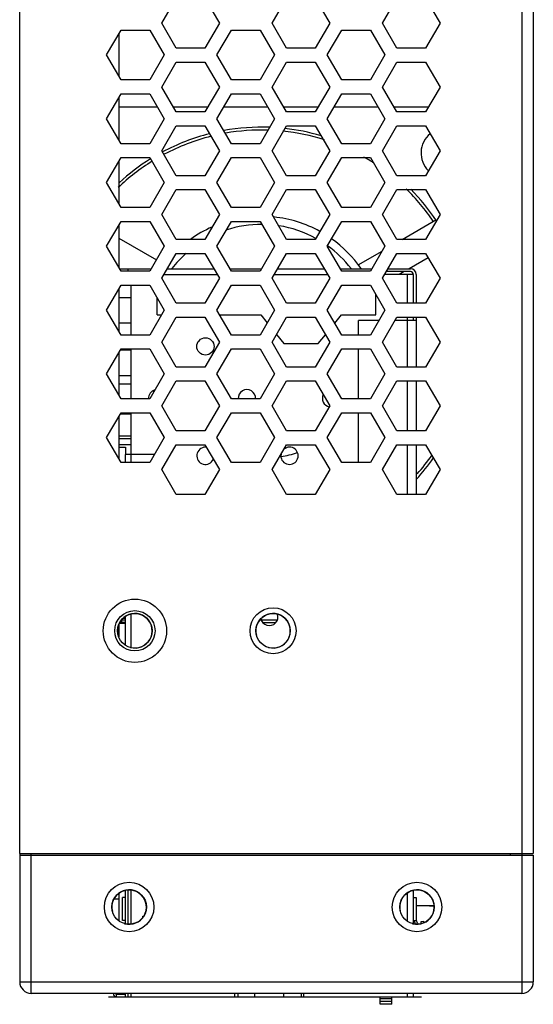
# Model space of a CAD drawing. Units: millimetres. Extents: x 8001 to 8719, y -16435 to -15740.
# Drawn here: x 8002 to 8047, y -16217 to -16131 of the extents above; entities that cross this region are included whole.
import ezdxf

# ---------------------------------------------------------------- set-up
doc = ezdxf.new("R2010")
doc.units = ezdxf.units.MM

msp = doc.modelspace()

# ---------------------------------------------------------------- linework, layer by layer
at = {"linetype": 'Continuous'}
for p, q in [((8002.495, -16203.428), (8002.495, -15865.328)), ((8046.095, -15865.328), (8046.095, -16203.428)), ((8047.095, -15865.328), (8047.095, -16203.428)), ((8014.835, -16131.298), (8016.085, -16129.133)), ((8018.585, -16129.133), (8019.835, -16131.298)), ((8024.415, -16131.298), (8025.665, -16129.133)), ((8028.165, -16129.133), (8029.415, -16131.298)), ((8033.995, -16131.298), (8035.245, -16129.133)), ((8037.745, -16129.133), (8038.995, -16131.298)), ((8016.085, -16133.463), (8014.835, -16131.298)), ((8019.835, -16131.298), (8018.585, -16133.463)), ((8025.665, -16133.463), (8024.415, -16131.298)), ((8029.415, -16131.298), (8028.165, -16133.463)), ((8035.245, -16133.463), (8033.995, -16131.298)), ((8038.995, -16131.298), (8037.745, -16133.463)), ((8010.045, -16134.058), (8011.295, -16131.893)), ((8011.095, -16132.24), (8011.095, -16135.877)), ((8011.295, -16131.893), (8013.795, -16131.893)), ((8013.795, -16131.893), (8015.045, -16134.058)), ((8019.625, -16134.058), (8020.875, -16131.893)), ((8020.875, -16131.893), (8023.375, -16131.893)), ((8023.375, -16131.893), (8024.625, -16134.058)), ((8029.205, -16134.058), (8030.455, -16131.893)), ((8030.455, -16131.893), (8032.955, -16131.893)), ((8032.955, -16131.893), (8034.205, -16134.058)), ((8011.295, -16136.223), (8010.045, -16134.058)), ((8015.045, -16134.058), (8013.795, -16136.223)), ((8018.585, -16133.463), (8016.085, -16133.463)), ((8020.875, -16136.223), (8019.625, -16134.058)), ((8024.625, -16134.058), (8023.375, -16136.223)), ((8028.165, -16133.463), (8025.665, -16133.463)), ((8030.455, -16136.223), (8029.205, -16134.058)), ((8034.205, -16134.058), (8032.955, -16136.223)), ((8037.745, -16133.463), (8035.245, -16133.463)), ((8014.835, -16136.838), (8016.085, -16134.673)), ((8016.085, -16134.673), (8018.585, -16134.673)), ((8018.585, -16134.673), (8019.835, -16136.838)), ((8024.415, -16136.838), (8025.665, -16134.673)), ((8025.665, -16134.673), (8028.165, -16134.673)), ((8028.165, -16134.673), (8029.415, -16136.838)), ((8033.995, -16136.838), (8035.245, -16134.673)), ((8035.245, -16134.673), (8037.745, -16134.673)), ((8037.745, -16134.673), (8038.995, -16136.838)), ((8013.795, -16136.223), (8011.295, -16136.223)), ((8023.375, -16136.223), (8020.875, -16136.223)), ((8032.955, -16136.223), (8030.455, -16136.223)), ((8010.045, -16139.598), (8011.295, -16137.433)), ((8011.295, -16137.433), (8013.795, -16137.433)), ((8013.795, -16137.433), (8015.045, -16139.598)), ((8016.085, -16139.003), (8014.835, -16136.838)), ((8019.835, -16136.838), (8018.585, -16139.003)), ((8019.625, -16139.598), (8020.875, -16137.433)), ((8020.875, -16137.433), (8023.375, -16137.433)), ((8023.375, -16137.433), (8024.625, -16139.598)), ((8025.665, -16139.003), (8024.415, -16136.838)), ((8029.415, -16136.838), (8028.165, -16139.003)), ((8029.205, -16139.598), (8030.455, -16137.433)), ((8030.455, -16137.433), (8032.955, -16137.433)), ((8032.955, -16137.433), (8034.205, -16139.598)), ((8035.245, -16139.003), (8033.995, -16136.838)), ((8038.995, -16136.838), (8037.745, -16139.003)), ((8011.095, -16137.78), (8011.095, -16141.417)), ((8014.456, -16138.578), (8011.095, -16138.578)), ((8018.83, -16138.578), (8015.84, -16138.578)), ((8018.585, -16139.003), (8016.085, -16139.003)), ((8024.036, -16138.578), (8020.214, -16138.578)), ((8028.41, -16138.578), (8025.42, -16138.578)), ((8028.165, -16139.003), (8025.665, -16139.003)), ((8033.616, -16138.578), (8029.794, -16138.578)), ((8037.99, -16138.578), (8035, -16138.578)), ((8037.745, -16139.003), (8035.245, -16139.003)), ((8011.295, -16141.763), (8010.045, -16139.598)), ((8015.045, -16139.598), (8013.795, -16141.763)), ((8020.875, -16141.763), (8019.625, -16139.598)), ((8024.625, -16139.598), (8023.375, -16141.763)), ((8030.455, -16141.763), (8029.205, -16139.598)), ((8034.205, -16139.598), (8032.955, -16141.763)), ((8014.835, -16142.378), (8016.085, -16140.213)), ((8016.085, -16140.213), (8018.585, -16140.213)), ((8018.585, -16140.213), (8019.835, -16142.378)), ((8024.415, -16142.378), (8025.665, -16140.213)), ((8025.665, -16140.213), (8028.165, -16140.213)), ((8028.165, -16140.213), (8029.415, -16142.378)), ((8033.995, -16142.378), (8035.245, -16140.213)), ((8035.245, -16140.213), (8037.745, -16140.213)), ((8037.745, -16140.213), (8038.995, -16142.378)), ((8013.795, -16141.763), (8011.295, -16141.763)), ((8023.375, -16141.763), (8020.875, -16141.763)), ((8032.955, -16141.763), (8030.455, -16141.763)), ((8016.085, -16144.543), (8014.835, -16142.378)), ((8019.835, -16142.378), (8018.585, -16144.543)), ((8025.665, -16144.543), (8024.415, -16142.378)), ((8029.415, -16142.378), (8028.165, -16144.543)), ((8035.245, -16144.543), (8033.995, -16142.378)), ((8038.995, -16142.378), (8037.745, -16144.543)), ((8010.045, -16145.138), (8011.295, -16142.973)), ((8011.095, -16143.32), (8011.095, -16146.957)), ((8011.295, -16142.973), (8013.795, -16142.973)), ((8013.795, -16142.973), (8015.045, -16145.138)), ((8019.625, -16145.138), (8020.875, -16142.973)), ((8020.875, -16142.973), (8023.375, -16142.973)), ((8023.375, -16142.973), (8024.625, -16145.138)), ((8029.205, -16145.138), (8030.455, -16142.973)), ((8030.455, -16142.973), (8032.955, -16142.973)), ((8032.955, -16142.973), (8034.205, -16145.138)), ((8011.295, -16147.303), (8010.045, -16145.138)), ((8015.045, -16145.138), (8013.795, -16147.303)), ((8018.585, -16144.543), (8016.085, -16144.543)), ((8020.875, -16147.303), (8019.625, -16145.138)), ((8024.625, -16145.138), (8023.375, -16147.303)), ((8028.165, -16144.543), (8025.665, -16144.543)), ((8030.455, -16147.303), (8029.205, -16145.138)), ((8034.205, -16145.138), (8032.955, -16147.303)), ((8037.745, -16144.543), (8035.245, -16144.543)), ((8014.835, -16147.918), (8016.085, -16145.753)), ((8016.085, -16145.753), (8018.585, -16145.753)), ((8018.585, -16145.753), (8019.835, -16147.918)), ((8024.415, -16147.918), (8025.665, -16145.753)), ((8025.665, -16145.753), (8028.165, -16145.753)), ((8028.165, -16145.753), (8029.415, -16147.918)), ((8033.995, -16147.918), (8035.245, -16145.753)), ((8035.245, -16145.753), (8037.745, -16145.753)), ((8037.745, -16145.753), (8038.995, -16147.918)), ((8011.095, -16146.211), (8011.095, -16146.878)), ((8013.795, -16147.303), (8011.295, -16147.303)), ((8023.375, -16147.303), (8020.875, -16147.303)), ((8032.955, -16147.303), (8030.455, -16147.303)), ((8010.045, -16150.678), (8011.295, -16148.513)), ((8011.295, -16148.513), (8013.795, -16148.513)), ((8013.795, -16148.513), (8015.045, -16150.678)), ((8016.085, -16150.083), (8014.835, -16147.918)), ((8019.835, -16147.918), (8018.585, -16150.083)), ((8019.625, -16150.678), (8020.875, -16148.513)), ((8020.875, -16148.513), (8023.375, -16148.513)), ((8023.375, -16148.513), (8024.625, -16150.678)), ((8025.665, -16150.083), (8024.415, -16147.918)), ((8029.415, -16147.918), (8028.165, -16150.083)), ((8029.205, -16150.678), (8030.455, -16148.513)), ((8030.455, -16148.513), (8032.955, -16148.513)), ((8032.955, -16148.513), (8034.205, -16150.678)), ((8035.245, -16150.083), (8033.995, -16147.918)), ((8035.709, -16150.083), (8038.638, -16148.392)), ((8038.995, -16147.918), (8037.745, -16150.083)), ((8011.095, -16148.86), (8011.095, -16152.497)), ((8011.095, -16149.976), (8014.362, -16151.862)), ((8018.585, -16150.083), (8016.085, -16150.083)), ((8028.165, -16150.083), (8025.665, -16150.083)), ((8037.745, -16150.083), (8035.245, -16150.083)), ((8011.295, -16152.843), (8010.045, -16150.678)), ((8015.045, -16150.678), (8013.795, -16152.843)), ((8020.875, -16152.843), (8019.625, -16150.678)), ((8024.625, -16150.678), (8023.375, -16152.843)), ((8030.455, -16152.843), (8029.205, -16150.678)), ((8031.898, -16152.283), (8033.968, -16151.088)), ((8034.205, -16150.678), (8032.955, -16152.843)), ((8014.835, -16153.458), (8016.085, -16151.293)), ((8016.085, -16151.293), (8018.585, -16151.293)), ((8018.585, -16151.293), (8019.835, -16153.458)), ((8024.415, -16153.458), (8025.665, -16151.293)), ((8025.665, -16151.293), (8028.165, -16151.293)), ((8028.165, -16151.293), (8029.415, -16153.458)), ((8033.995, -16153.458), (8035.245, -16151.293)), ((8035.245, -16151.293), (8037.745, -16151.293)), ((8037.962, -16151.669), (8036.301, -16152.628)), ((8037.745, -16151.293), (8038.995, -16153.458)), ((8011.175, -16152.628), (8013.919, -16152.628)), ((8013.795, -16152.843), (8011.295, -16152.843)), ((8011.925, -16152.843), (8011.925, -16152.628)), ((8015.314, -16152.628), (8019.356, -16152.628)), ((8020.751, -16152.628), (8023.499, -16152.628)), ((8023.375, -16152.843), (8020.875, -16152.843)), ((8024.894, -16152.628), (8028.936, -16152.628)), ((8030.331, -16152.628), (8033.079, -16152.628)), ((8032.955, -16152.843), (8030.455, -16152.843)), ((8036.425, -16152.878), (8034.33, -16152.878)), ((8034.474, -16152.628), (8036.425, -16152.628)), ((8035.868, -16152.878), (8035.435, -16153.128)), ((8016.085, -16155.623), (8014.835, -16153.458)), ((8015.025, -16153.128), (8019.644, -16153.128)), ((8019.835, -16153.458), (8018.585, -16155.623)), ((8025.665, -16155.623), (8024.415, -16153.458)), ((8024.605, -16153.128), (8029.224, -16153.128)), ((8029.415, -16153.458), (8028.165, -16155.623)), ((8035.245, -16155.623), (8033.995, -16153.458)), ((8036.675, -16153.128), (8034.185, -16153.128)), ((8036.175, -16155.623), (8036.175, -16153.128)), ((8036.675, -16153.128), (8036.675, -16155.623)), ((8036.925, -16153.128), (8036.925, -16155.623)), ((8038.995, -16153.458), (8037.745, -16155.623)), ((8010.045, -16156.218), (8011.295, -16154.053)), ((8011.095, -16154.4), (8011.095, -16158.037)), ((8011.295, -16154.053), (8013.795, -16154.053)), ((8012.175, -16158.383), (8012.175, -16154.053)), ((8013.795, -16154.053), (8015.045, -16156.218)), ((8019.625, -16156.218), (8020.875, -16154.053)), ((8020.875, -16154.053), (8023.375, -16154.053)), ((8023.375, -16154.053), (8024.625, -16156.218)), ((8029.205, -16156.218), (8030.455, -16154.053)), ((8030.455, -16154.053), (8032.955, -16154.053)), ((8032.955, -16154.053), (8034.205, -16156.218)), ((8011.095, -16155.128), (8012.175, -16155.128)), ((8014.425, -16156.628), (8014.425, -16155.144)), ((8033.425, -16156.628), (8033.425, -16154.867)), ((8011.295, -16158.383), (8010.045, -16156.218)), ((8015.045, -16156.218), (8013.795, -16158.383)), ((8018.585, -16155.623), (8016.085, -16155.623)), ((8020.875, -16158.383), (8019.625, -16156.218)), ((8024.625, -16156.218), (8023.375, -16158.383)), ((8028.165, -16155.623), (8025.665, -16155.623)), ((8030.455, -16158.383), (8029.205, -16156.218)), ((8034.205, -16156.218), (8032.955, -16158.383)), ((8037.745, -16155.623), (8035.245, -16155.623)), ((8014.425, -16156.628), (8014.808, -16156.628)), ((8014.835, -16158.998), (8016.085, -16156.833)), ((8016.085, -16156.833), (8018.585, -16156.833)), ((8018.585, -16156.833), (8019.835, -16158.998)), ((8019.862, -16156.628), (8023.425, -16156.628)), ((8023.425, -16156.628), (8023.984, -16157.328)), ((8024.415, -16158.998), (8025.665, -16156.833)), ((8025.665, -16156.833), (8028.165, -16156.833)), ((8028.165, -16156.833), (8029.415, -16158.998)), ((8029.854, -16157.342), (8030.425, -16156.628)), ((8030.425, -16156.628), (8033.425, -16156.628)), ((8033.679, -16157.128), (8031.925, -16157.128)), ((8031.925, -16158.383), (8031.925, -16157.128)), ((8033.995, -16158.998), (8035.245, -16156.833)), ((8036.925, -16157.128), (8035.075, -16157.128)), ((8035.245, -16156.833), (8037.745, -16156.833)), ((8036.175, -16161.163), (8036.175, -16156.833)), ((8036.675, -16156.833), (8036.675, -16157.128)), ((8036.925, -16156.833), (8036.925, -16161.163)), ((8037.745, -16156.833), (8038.995, -16158.998)), ((8011.095, -16157.338), (8012.175, -16157.338)), ((8013.795, -16158.383), (8011.295, -16158.383)), ((8023.375, -16158.383), (8020.875, -16158.383)), ((8024.795, -16158.34), (8025.425, -16159.128)), ((8028.425, -16159.128), (8029.043, -16158.355)), ((8032.955, -16158.383), (8030.455, -16158.383)), ((8010.045, -16161.758), (8011.295, -16159.593)), ((8011.246, -16159.678), (8012.175, -16159.678)), ((8011.295, -16159.593), (8013.795, -16159.593)), ((8012.175, -16163.923), (8012.175, -16159.593)), ((8013.795, -16159.593), (8015.045, -16161.758)), ((8016.085, -16161.163), (8014.835, -16158.998)), ((8019.835, -16158.998), (8018.585, -16161.163)), ((8019.625, -16161.758), (8020.875, -16159.593)), ((8020.875, -16159.593), (8023.375, -16159.593)), ((8023.375, -16159.593), (8024.625, -16161.758)), ((8025.665, -16161.163), (8024.415, -16158.998)), ((8025.425, -16159.128), (8028.425, -16159.128)), ((8029.415, -16158.998), (8028.165, -16161.163)), ((8029.205, -16161.758), (8030.455, -16159.593)), ((8030.455, -16159.593), (8032.955, -16159.593)), ((8031.925, -16163.923), (8031.925, -16159.593)), ((8032.955, -16159.593), (8034.205, -16161.758)), ((8035.245, -16161.163), (8033.995, -16158.998)), ((8038.995, -16158.998), (8037.745, -16161.163)), ((8011.095, -16159.94), (8011.095, -16163.577)), ((8018.585, -16161.163), (8016.085, -16161.163)), ((8028.165, -16161.163), (8025.665, -16161.163)), ((8037.745, -16161.163), (8035.245, -16161.163)), ((8011.295, -16163.923), (8010.045, -16161.758)), ((8011.095, -16161.888), (8012.175, -16161.888)), ((8015.045, -16161.758), (8013.795, -16163.923)), ((8020.875, -16163.923), (8019.625, -16161.758)), ((8024.625, -16161.758), (8023.375, -16163.923)), ((8030.455, -16163.923), (8029.205, -16161.758)), ((8034.205, -16161.758), (8032.955, -16163.923)), ((8011.095, -16162.628), (8012.175, -16162.628)), ((8014.835, -16164.538), (8016.085, -16162.373)), ((8016.085, -16162.373), (8018.585, -16162.373)), ((8018.585, -16162.373), (8019.835, -16164.538)), ((8024.415, -16164.538), (8025.665, -16162.373)), ((8025.665, -16162.373), (8028.165, -16162.373)), ((8028.165, -16162.373), (8029.415, -16164.538)), ((8033.995, -16164.538), (8035.245, -16162.373)), ((8035.245, -16162.373), (8037.745, -16162.373)), ((8036.175, -16166.703), (8036.175, -16162.373)), ((8036.925, -16162.373), (8036.925, -16166.703)), ((8037.745, -16162.373), (8038.995, -16164.538)), ((8013.795, -16163.923), (8011.295, -16163.923)), ((8023.375, -16163.923), (8020.875, -16163.923)), ((8032.955, -16163.923), (8030.455, -16163.923)), ((8016.085, -16166.703), (8014.835, -16164.538)), ((8019.835, -16164.538), (8018.585, -16166.703)), ((8025.665, -16166.703), (8024.415, -16164.538)), ((8029.415, -16164.538), (8028.165, -16166.703)), ((8035.245, -16166.703), (8033.995, -16164.538)), ((8038.995, -16164.538), (8037.745, -16166.703)), ((8010.045, -16167.298), (8011.295, -16165.133)), ((8011.095, -16165.48), (8011.095, -16169.117)), ((8012.175, -16165.258), (8011.223, -16165.258)), ((8011.295, -16165.133), (8013.795, -16165.133)), ((8012.175, -16169.463), (8012.175, -16165.133)), ((8013.795, -16165.133), (8015.045, -16167.298)), ((8019.625, -16167.298), (8020.875, -16165.133)), ((8020.875, -16165.133), (8023.375, -16165.133)), ((8023.375, -16165.133), (8024.625, -16167.298)), ((8029.205, -16167.298), (8030.455, -16165.133)), ((8030.455, -16165.133), (8032.955, -16165.133)), ((8031.925, -16169.463), (8031.925, -16165.133)), ((8032.955, -16165.133), (8034.205, -16167.298)), ((8011.295, -16169.463), (8010.045, -16167.298)), ((8012.175, -16167.158), (8011.095, -16167.158)), ((8012.175, -16167.408), (8011.095, -16167.408)), ((8015.045, -16167.298), (8013.795, -16169.463)), ((8018.585, -16166.703), (8016.085, -16166.703)), ((8020.875, -16169.463), (8019.625, -16167.298)), ((8024.625, -16167.298), (8023.375, -16169.463)), ((8028.165, -16166.703), (8025.665, -16166.703)), ((8030.455, -16169.463), (8029.205, -16167.298)), ((8034.205, -16167.298), (8032.955, -16169.463)), ((8037.745, -16166.703), (8035.245, -16166.703)), ((8011.095, -16167.908), (8012.175, -16167.908)), ((8011.095, -16168.128), (8011.685, -16168.128)), ((8011.685, -16168.128), (8011.685, -16168.758)), ((8014.835, -16170.078), (8016.085, -16167.913)), ((8016.085, -16167.913), (8018.585, -16167.913)), ((8018.585, -16167.913), (8019.835, -16170.078)), ((8024.415, -16170.078), (8025.665, -16167.913)), ((8025.665, -16167.913), (8028.165, -16167.913)), ((8028.165, -16167.913), (8029.415, -16170.078)), ((8033.995, -16170.078), (8035.245, -16167.913)), ((8035.245, -16167.913), (8037.745, -16167.913)), ((8036.175, -16172.243), (8036.175, -16167.913)), ((8036.925, -16167.913), (8036.925, -16172.243)), ((8037.745, -16167.913), (8038.995, -16170.078)), ((8014.202, -16168.758), (8011.675, -16168.758)), ((8011.675, -16169.463), (8011.675, -16168.758)), ((8013.795, -16169.463), (8011.295, -16169.463)), ((8023.375, -16169.463), (8020.875, -16169.463)), ((8032.955, -16169.463), (8030.455, -16169.463)), ((8016.085, -16172.243), (8014.835, -16170.078)), ((8019.835, -16170.078), (8018.585, -16172.243)), ((8025.665, -16172.243), (8024.415, -16170.078)), ((8029.415, -16170.078), (8028.165, -16172.243)), ((8035.245, -16172.243), (8033.995, -16170.078)), ((8038.995, -16170.078), (8037.745, -16172.243)), ((8018.585, -16172.243), (8016.085, -16172.243)), ((8028.165, -16172.243), (8025.665, -16172.243)), ((8037.745, -16172.243), (8035.245, -16172.243)), ((8011.675, -16185.331), (8011.675, -16182.825)), ((8012.175, -16185.54), (8012.175, -16182.616)), ((8011.095, -16183.545), (8011.095, -16184.611)), ((8011.152, -16183.413), (8011.675, -16183.413)), ((8011.199, -16183.328), (8011.675, -16183.328)), ((8011.326, -16183.143), (8011.326, -16183.328)), ((8011.339, -16183.128), (8011.675, -16183.128)), ((8011.48, -16182.978), (8011.675, -16182.978)), ((8023.469, -16183.128), (8024.881, -16183.128)), ((8024.733, -16183.378), (8023.617, -16183.378)), ((8002.495, -16203.428), (8047.095, -16203.428)), ((8002.495, -16203.428), (8002.495, -16214.578)), ((8002.495, -16203.578), (8047.095, -16203.578)), ((8003.495, -16215.578), (8003.495, -16203.428)), ((8045.095, -16203.428), (8045.095, -16203.578)), ((8046.095, -16203.428), (8046.095, -16203.578)), ((8046.095, -16203.578), (8046.095, -16214.578)), ((8047.095, -16203.578), (8047.095, -16214.578)), ((8011.675, -16209.54), (8011.675, -16206.616)), ((8011.925, -16209.573), (8011.925, -16206.583)), ((8012.175, -16209.566), (8012.175, -16206.59)), ((8036.675, -16206.616), (8036.675, -16209.54)), ((8010.669, -16207.378), (8011.095, -16207.378)), ((8011.095, -16206.882), (8011.095, -16209.309)), ((8011.675, -16207.258), (8011.425, -16207.258)), ((8011.425, -16209.258), (8011.425, -16207.258)), ((8036.175, -16209.331), (8036.175, -16206.825)), ((8036.675, -16207.258), (8036.925, -16207.258)), ((8036.925, -16207.258), (8036.925, -16209.258)), ((8038.491, -16207.978), (8036.925, -16207.978)), ((8038.095, -16207.978), (8038.491, -16207.978)), ((8011.675, -16209.258), (8011.425, -16209.258)), ((8013.175, -16208.878), (8013.26, -16208.878)), ((8013.175, -16208.999), (8013.175, -16208.878)), ((8036.675, -16209.258), (8036.925, -16209.258)), ((8037.345, -16209.321), (8037.595, -16209.308)), ((8002.495, -16214.578), (8047.095, -16214.578)), ((8046.095, -16214.578), (8046.095, -16215.578)), ((8046.095, -16215.578), (8003.495, -16215.578)), ((8010.21, -16215.878), (8011.675, -16215.878)), ((8011.675, -16215.678), (8010.91, -16215.678)), ((8010.91, -16215.878), (8010.91, -16215.678)), ((8011.095, -16215.678), (8011.095, -16215.628)), ((8011.675, -16215.878), (8011.675, -16215.578)), ((8011.675, -16215.878), (8036.675, -16215.878)), ((8011.925, -16215.878), (8011.925, -16215.578)), ((8012.175, -16215.878), (8012.175, -16215.578)), ((8021.175, -16215.878), (8021.175, -16215.578)), ((8021.425, -16215.578), (8021.425, -16215.878)), ((8022.925, -16215.878), (8022.925, -16215.578)), ((8025.425, -16215.878), (8025.425, -16215.578)), ((8026.925, -16215.578), (8026.925, -16215.878)), ((8027.175, -16215.878), (8027.175, -16215.578)), ((8033.805, -16216.528), (8033.805, -16215.878)), ((8033.805, -16216.016), (8034.805, -16216.016)), ((8034.805, -16216.528), (8034.805, -16215.878)), ((8036.175, -16215.878), (8036.175, -16215.578)), ((8036.675, -16215.578), (8036.675, -16215.878)), ((8036.675, -16215.878), (8037.395, -16215.878)), ((8033.805, -16216.243), (8034.805, -16216.243)), ((8034.805, -16216.528), (8033.805, -16216.528))]:
    msp.add_line(p, q, dxfattribs=at)
for centre, radius in [((8018.625, -16159.378), 0.75), ((8012.495, -16184.078), 2.75), ((8012.495, -16184.078), 1.75), ((8012.495, -16184.078), 1.5), ((8024.495, -16184.078), 2), ((8024.495, -16184.078), 1.5), ((8011.995, -16208.078), 2.15), ((8036.995, -16208.078), 2.15), ((8011.995, -16208.078), 1.5), ((8036.995, -16208.078), 1.5)]:
    msp.add_circle(centre, radius, dxfattribs=at)
for centre, radius, start, end in [((8023.495, -16158.578), 18.25, 104.29563, 118.12271), ((8023.495, -16158.578), 18.25, 87.85928, 100.30465), ((8023.495, -16158.578), 18, 88.27879, 99.95963), ((8023.495, -16158.578), 18, 72.34281, 84.06337), ((8023.495, -16158.578), 18.25, 73.54457, 83.63325), ((8039.495, -16142.578), 2.15, 128.969, 225.55549), ((8023.495, -16158.578), 18, 104.09481, 117.98949), ((8023.495, -16158.578), 18, 121.7906, 133.7578), ((8023.495, -16158.578), 18.25, 121.89003, 132.66438), ((8023.495, -16158.578), 18, 57.18368, 60.44755), ((8023.495, -16158.578), 18, 34.02203, 45.7113), ((8023.495, -16158.578), 18.25, 33.64564, 44.7916), ((8023.495, -16158.578), 10.5, 61.10814, 84.2356), ((8023.495, -16158.578), 10.5, 114.20065, 125.94794), ((8023.495, -16158.578), 9.8, 89.70518, 108.3589), ((8023.495, -16158.578), 9.8, 61.21701, 81.16312), ((8023.495, -16158.578), 10.5, 34.61768, 54.55809), ((8023.495, -16158.578), 9.8, 37.50181, 54.15426), ((8023.495, -16158.578), 9.8, 131.87504, 142.50017), ((8036.425, -16153.128), 0.5, 0, 90), ((8036.425, -16153.128), 0.25, 0, 90), ((8014.425, -16163.878), 0.75, 104.29634, 183.44085), ((8022.225, -16163.878), 0.75, 356.55915, 183.44085), ((8023.495, -16158.578), 10.5, 206.1746, 206.83468), ((8029.525, -16163.878), 0.75, 154.60439, 258.24449), ((8018.625, -16168.878), 0.75, 90, 336.70997), ((8025.925, -16168.878), 0.75, 169.17199, 130.88393), ((8023.495, -16158.578), 10.5, 279.24102, 287.30619), ((8023.495, -16158.578), 18.25, 317.48305, 324.91901), ((8023.495, -16158.578), 18, 318.72768, 325.38462), ((8012.495, -16184.078), 1.5, 255, 195), ((8024.495, -16184.078), 1.5, 255, 195), ((8024.175, -16182.878), 0.75, 190.67806, 19.34704), ((8011.995, -16208.078), 1.5, 255, 195), ((8036.995, -16208.078), 1.5, 255, 195), ((8032.487, -16211.248), 4.693, 21.0492, 25.24956), ((8032.487, -16211.248), 4.893, 20.06475, 24.15385), ((8026.61, -16209.884), 10.75, 1.87145, 3.00106), ((8026.61, -16209.884), 11, 2.25482, 3.00106), ((8003.495, -16214.578), 1, 180, 270), ((8046.095, -16214.578), 1, 270, 0), ((8010.91, -16215.578), 0.3, 180, 270), ((8010.91, -16215.578), 0.1, 180, 270), ((8011.11, -16215.478), 0.2, 236.95391, 253.68015)]:
    msp.add_arc(centre, radius, start, end, dxfattribs=at)

doc.saveas('drawing.dxf')
